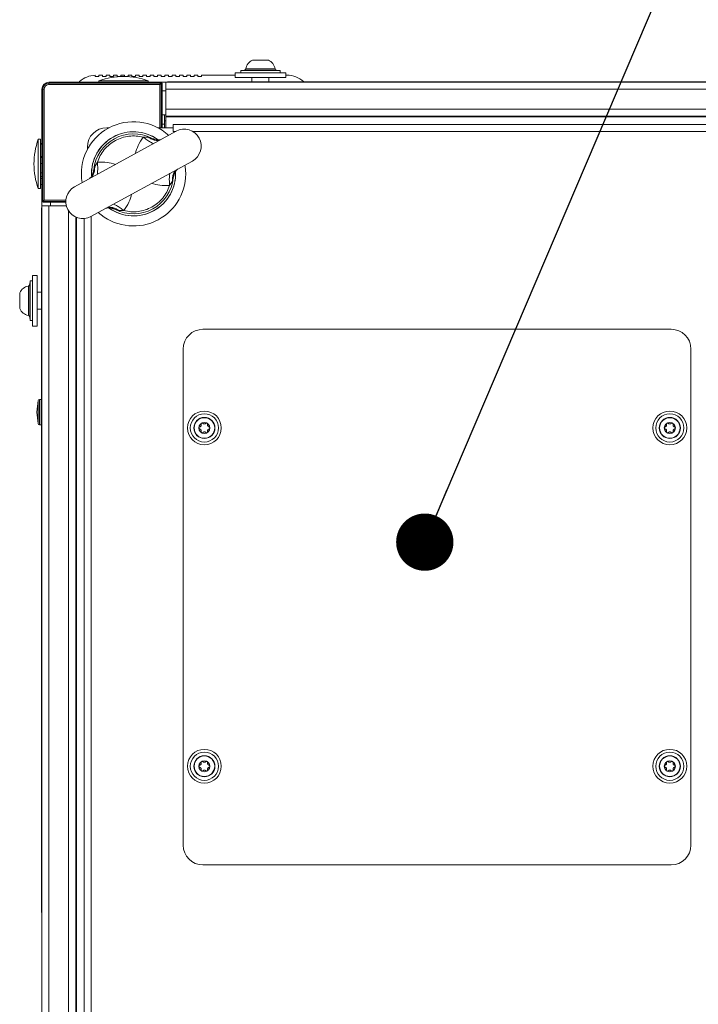
# Model space of a CAD drawing. Units: millimetres. Extents: x 11 to 421, y 5 to 275.
# Drawn here: x 120 to 132, y 227 to 245 of the extents above; entities that cross this region are included whole.
import ezdxf

# ---------------------------------------------------------------- set-up
doc = ezdxf.new("R2010")
doc.units = ezdxf.units.MM
doc.layers.add('SLD-0', color=179, linetype='Continuous')
doc.styles.add('SLDTEXTSTYLE0', font='TXT', dxfattribs={"width": 0.75})
doc.dimstyles.new('SLDDIMSTYLE0', dxfattribs={"dimtxt": 3.175, "dimasz": 3.302, "dimexe": 0, "dimexo": 0.0625, "dimgap": 0.79375, "dimtad": 0, "dimtih": 1, "dimtoh": 1, "dimdec": 0, "dimlfac": 20, "dimrnd": 1e-09, "dimzin": 12, "dimdsep": 46, "dimtxsty": 'SLDTEXTSTYLE0', "dimsah": 1, "dimcen": 0.09, "dimadec": 0, "dimazin": 3, "dimtfac": 1, "dimtdec": 0, "dimtofl": 0, "dimtmove": 0, "dimatfit": 3, "dimfxl": 0, "dimfrac": 2, "dimtolj": 1, "dimtzin": 12, "dimarcsym": 0})
doc.dimstyles.new('SLDDIMSTYLE3', dxfattribs={"dimtxt": 0.18, "dimasz": 1.016, "dimexe": 0, "dimexo": 0.0625, "dimgap": 0, "dimtad": 0, "dimtih": 1, "dimtoh": 1, "dimdec": 0, "dimrnd": 1e-09, "dimzin": 0, "dimdsep": 46, "dimtxsty": 'Standard', "dimblk1": 'DOT', "dimblk2": 'DOT', "dimsah": 1, "dimcen": 0.09, "dimadec": 0, "dimazin": 0, "dimtfac": 1.016, "dimtdec": 0, "dimtofl": 0, "dimtmove": 0, "dimatfit": 3, "dimldrblk": 'DOT', "dimfxl": 0, "dimfrac": 2, "dimtolj": 1, "dimtzin": 0, "dimarcsym": 0})

# ---------------------------------------------------------------- blocks, each defined once
blk = doc.blocks.new('_D_3')
at = {"layer": 'SLD-0'}
for p, q in [((164.247, 243.701), (189.437, 243.701)), ((186.262, 243.701), (186.262, 228.318)), ((186.262, 211.126), (186.262, 223.277)), ((129.865, 211.126), (189.437, 211.126))]:
    blk.add_line(p, q, dxfattribs=at)
for points in [[(186.262, 243.701), (185.754, 240.399), (186.77, 240.399)], [(186.262, 211.126), (186.77, 214.428), (185.754, 214.428)]]:
    blk.add_solid(points, dxfattribs=at)
at = {"layer": 'SLD-0', "insert": (182.743, 227.37), "char_height": 3.175, "attachment_point": 1, "style": 'SLDTEXTSTYLE0'}
blk.add_mtext('652', dxfattribs=at)
blk = doc.blocks.new('_DOT')
at = {"color": 0, "linetype": 'ByBlock', "lineweight": -2}
blk.add_line((-0.5, 0), (-1, 0), dxfattribs=at)
at = {"color": 0, "linetype": 'ByBlock', "const_width": 0.5}
blk.add_lwpolyline([(-0.25, 0, 1), (0.25, 0, 1)], format="xyb", close=True, dxfattribs=at)

msp = doc.modelspace()

# ---------------------------------------------------------------- linework, layer by layer
at = {"color": 7, "linetype": 'Continuous', "lineweight": 15}
for p, q in [((124.18685, 244.21854), (123.90651, 244.21854)), ((123.59668, 243.99112), (123.59668, 243.91112)), ((123.59668, 243.99112), (124.49668, 243.99112)), ((123.76052, 244.04066), (123.69668, 244.03395)), ((123.69668, 244.03395), (123.69668, 243.99112)), ((124.39668, 244.03395), (123.69668, 244.03395)), ((124.39668, 244.03395), (124.33284, 244.04066)), ((124.39668, 243.99112), (124.39668, 244.03395)), ((124.49668, 243.91112), (124.49668, 243.99112)), ((120.29668, 243.82612), (122.27668, 243.82612)), ((120.29668, 243.78514), (120.29668, 243.81112)), ((120.29668, 243.81112), (122.28668, 243.81112)), ((122.2607, 243.78514), (120.29668, 243.78514)), ((120.84168, 243.83985), (120.84168, 243.82612)), ((121.11668, 243.92612), (121.11668, 243.95062)), ((121.11668, 243.92612), (121.18168, 243.92612)), ((121.18168, 243.95112), (121.18168, 243.92612)), ((121.18168, 243.95112), (121.24668, 243.95112)), ((121.18418, 243.85029), (121.18418, 243.82612)), ((122.05918, 243.85029), (121.18418, 243.85029)), ((121.24668, 243.92612), (121.24668, 243.95112)), ((121.24668, 243.92612), (121.31168, 243.92612)), ((121.31168, 243.95112), (121.31168, 243.92612)), ((121.31168, 243.95112), (121.37668, 243.95112)), ((121.37668, 243.92612), (121.37668, 243.95112)), ((121.37668, 243.92612), (121.44168, 243.92612)), ((121.44168, 243.95112), (121.44168, 243.92612)), ((121.44168, 243.95112), (121.50668, 243.95112)), ((121.50668, 243.92612), (121.50668, 243.95112)), ((121.50668, 243.92612), (121.57168, 243.92612)), ((121.57168, 243.95112), (121.57168, 243.92612)), ((121.57168, 243.95112), (121.63668, 243.95112)), ((121.63668, 243.92612), (121.63668, 243.95112)), ((121.63668, 243.92612), (121.70168, 243.92612)), ((121.70168, 243.95112), (121.70168, 243.92612)), ((121.70168, 243.95112), (121.76668, 243.95112)), ((121.76668, 243.92612), (121.76668, 243.95112)), ((121.76668, 243.92612), (121.83168, 243.92612)), ((121.83168, 243.95112), (121.83168, 243.92612)), ((121.83168, 243.95112), (121.89668, 243.95112)), ((121.89668, 243.92612), (121.89668, 243.95112)), ((121.89668, 243.92612), (121.96168, 243.92612)), ((121.96168, 243.95112), (121.96168, 243.92612)), ((121.96168, 243.95112), (122.02668, 243.95112)), ((122.02668, 243.92612), (122.02668, 243.95112)), ((122.02668, 243.92612), (122.09168, 243.92612)), ((122.05918, 243.82612), (122.05918, 243.85029)), ((122.09168, 243.95112), (122.09168, 243.92612)), ((122.09168, 243.95112), (122.15668, 243.95112)), ((122.15668, 243.92612), (122.15668, 243.95112)), ((122.15668, 243.92612), (122.22168, 243.92612)), ((122.22168, 243.95112), (122.22168, 243.92612)), ((122.22168, 243.95112), (122.28668, 243.95112)), ((122.28668, 243.81112), (122.2607, 243.78514)), ((122.2607, 243.01962), (122.2607, 243.78514)), ((122.27668, 243.82612), (122.36668, 243.82612)), ((122.28668, 243.92612), (122.28668, 243.95112)), ((122.28668, 243.92612), (122.35168, 243.92612)), ((122.28668, 243.81112), (122.28668, 243.01962)), ((122.30168, 243.80112), (122.30168, 243.01962)), ((122.35168, 243.95112), (122.35168, 243.92612)), ((122.35168, 243.95112), (122.41668, 243.95112)), ((122.36668, 243.82612), (122.36668, 243.70112)), ((162.97668, 243.82612), (122.36668, 243.82612)), ((122.39658, 243.82612), (122.39658, 243.8312)), ((122.39658, 243.8312), (122.64658, 243.8312)), ((122.41668, 243.92612), (122.41668, 243.95112)), ((122.41668, 243.92612), (122.48168, 243.92612)), ((122.48168, 243.95112), (122.48168, 243.92612)), ((122.48168, 243.95112), (122.54668, 243.95112)), ((122.54668, 243.92612), (122.54668, 243.95112)), ((122.54668, 243.92612), (122.61168, 243.92612)), ((122.61168, 243.95112), (122.61168, 243.92612)), ((122.61168, 243.95112), (122.67668, 243.95112)), ((122.64658, 243.8312), (122.64658, 243.82612)), ((122.64658, 243.8312), (123.89668, 243.8312)), ((122.67668, 243.92612), (122.67668, 243.95112)), ((122.67668, 243.92612), (122.74168, 243.92612)), ((122.74168, 243.95112), (122.74168, 243.92612)), ((122.74168, 243.95112), (122.80668, 243.95112)), ((122.80668, 243.92612), (122.80668, 243.95112)), ((122.80668, 243.92612), (122.87168, 243.92612)), ((122.87168, 243.95112), (122.87168, 243.92612)), ((122.87168, 243.95112), (122.93668, 243.95112)), ((122.93668, 243.92612), (122.93668, 243.95112)), ((122.93668, 243.92612), (123.00168, 243.92612)), ((123.00168, 243.95112), (123.00168, 243.92612)), ((123.59668, 243.95112), (123.00168, 243.95112)), ((123.54668, 243.83112), (123.54668, 243.82612)), ((124.54668, 243.83112), (123.54668, 243.83112)), ((123.59668, 243.91112), (124.49668, 243.91112)), ((123.89668, 243.91112), (123.89668, 243.83112)), ((124.19668, 243.83112), (124.19668, 243.91112)), ((124.19668, 243.8312), (134.64658, 243.8312)), ((124.51543, 243.95112), (124.49668, 243.95112)), ((124.54668, 243.82612), (124.54668, 243.83112)), ((124.81168, 243.8312), (124.81168, 243.83985)), ((120.17168, 241.72112), (120.17168, 243.70112)), ((120.18668, 243.70112), (120.21266, 243.70112)), ((120.18668, 241.71112), (120.18668, 243.70112)), ((120.21266, 243.70112), (120.21266, 241.7371)), ((122.36668, 243.70112), (122.36668, 243.35112)), ((162.97668, 243.70112), (122.36668, 243.70112)), ((162.97668, 243.35112), (122.36668, 243.35112)), ((122.36668, 243.35112), (122.36668, 243.22612)), ((122.30168, 243.24516), (122.36668, 243.24516)), ((122.30168, 243.08362), (122.34418, 243.08362)), ((122.34418, 243.08362), (122.34418, 243.24516)), ((122.34418, 243.01962), (122.34418, 243.08362)), ((122.34668, 243.24516), (122.34668, 243.14112)), ((122.34668, 243.14112), (122.34668, 243.01962)), ((122.36668, 243.14112), (122.34668, 243.14112)), ((135.86894, 243.22612), (122.36668, 243.22612)), ((122.36668, 243.21147), (122.36668, 243.22612)), ((122.36668, 243.21147), (122.36668, 243.01962)), ((122.5526, 242.95558), (120.75326, 241.9733)), ((121.32168, 243.01962), (121.36577, 243.01962)), ((122.22759, 243.01962), (122.49668, 243.01962)), ((122.34418, 243.04303), (122.34668, 243.04303)), ((122.34418, 243.02616), (122.34668, 243.02616)), ((135.77562, 243.07612), (122.49668, 243.07612)), ((122.49668, 243.01962), (122.49668, 243.07612)), ((122.49668, 243.01962), (122.49668, 242.95112)), ((120.14668, 242.81362), (120.10751, 242.81362)), ((120.10751, 242.81362), (120.10751, 241.93862)), ((120.14668, 242.81362), (120.14668, 241.93862)), ((121.96855, 242.85122), (122.06022, 242.85035)), ((122.06022, 242.85035), (122.11837, 242.83328)), ((122.28258, 242.81108), (122.27047, 242.80693)), ((122.28765, 242.81104), (122.28286, 242.8092)), ((120.97818, 242.63203), (120.97818, 242.67612)), ((120.17168, 242.38614), (120.14668, 242.38527)), ((121.04076, 241.44666), (122.8401, 242.42894)), ((121.10806, 242.33055), (121.1569, 242.40814)), ((121.09096, 242.27241), (121.10806, 242.33055)), ((122.56262, 242.27213), (122.57253, 242.27996)), ((122.5711, 242.28121), (122.57524, 242.28425)), ((121.02211, 242.12093), (121.01807, 242.11796)), ((121.03074, 242.13011), (121.0207, 242.12217)), ((122.4853, 242.07169), (122.43646, 241.9941)), ((122.50239, 242.12983), (122.4853, 242.07169)), ((120.10751, 241.93862), (120.14668, 241.93862)), ((120.14668, 242.01362), (120.17168, 242.01362)), ((120.17168, 241.63112), (120.17168, 241.72112)), ((120.18668, 241.71112), (120.21266, 241.7371)), ((120.59701, 241.71112), (120.18668, 241.71112)), ((120.59733, 241.69612), (120.19668, 241.69612)), ((120.21266, 241.7371), (120.59824, 241.7371)), ((120.1666, 241.60122), (120.17168, 241.60122)), ((120.1666, 241.35122), (120.1666, 241.60122)), ((120.17168, 241.63112), (120.17168, 216.02112)), ((120.17168, 241.63112), (120.29668, 241.63112)), ((120.29668, 241.63112), (120.29668, 216.02112)), ((120.29668, 241.63112), (120.60756, 241.63112)), ((121.30565, 241.59117), (121.31033, 241.59296)), ((121.31061, 241.5911), (121.32289, 241.59531)), ((121.53314, 241.55189), (121.47499, 241.56895)), ((121.62481, 241.55101), (121.53314, 241.55189)), ((120.17168, 241.35122), (120.1666, 241.35122)), ((120.1666, 240.10112), (120.1666, 241.35122)), ((120.77168, 241.43741), (120.77168, 216.02112)), ((120.92168, 241.41099), (120.92168, 216.15112)), ((119.96385, 240.30112), (119.95714, 240.23728)), ((120.00668, 240.30112), (119.96385, 240.30112)), ((119.96385, 240.30112), (119.96385, 239.60183)), ((120.08668, 240.40112), (120.00668, 240.40112)), ((120.00668, 239.50112), (120.00668, 240.40112)), ((120.08668, 239.50112), (120.08668, 240.40112)), ((120.17168, 240.45112), (120.16668, 240.45112)), ((120.16668, 240.45112), (120.16668, 239.45112)), ((119.77925, 240.09129), (119.77925, 239.81124)), ((120.16668, 240.10112), (120.08668, 240.10112)), ((119.77925, 239.81124), (119.77925, 239.81095)), ((120.08668, 239.80112), (120.16668, 239.80112)), ((120.1666, 229.35122), (120.1666, 239.80112)), ((119.95714, 239.66496), (119.96385, 239.60112)), ((119.96385, 239.60183), (119.96385, 239.60112)), ((119.96385, 239.60112), (120.00668, 239.60112)), ((120.00668, 239.50112), (120.08668, 239.50112)), ((120.16668, 239.45112), (120.17168, 239.45112)), ((123.02818, 239.44462), (131.32818, 239.44462)), ((122.67818, 230.29462), (122.67818, 239.09462)), ((131.67818, 239.09462), (131.67818, 230.29462)), ((120.15918, 238.20122), (120.13168, 238.20122)), ((120.10683, 238.179), (120.08418, 237.97622)), ((120.08418, 237.97622), (120.10683, 237.77345)), ((120.13168, 237.75122), (120.15918, 237.75122)), ((131.32818, 229.94462), (123.02818, 229.94462)), ((120.1666, 229.35122), (120.17168, 229.35122)), ((120.1666, 229.10122), (120.1666, 229.35122)), ((120.17168, 229.10122), (120.1666, 229.10122))]:
    msp.add_line(p, q, dxfattribs=at)
at = {"color": 8, "linetype": 'Continuous', "lineweight": 15}
for p, q in [((124.33284, 244.04066), (123.76052, 244.04066)), ((123.78691, 244.06522), (124.30644, 244.06522)), ((122.30168, 243.673), (122.36668, 243.673)), ((135.85124, 243.21147), (122.36668, 243.21147)), ((122.49668, 242.95112), (122.54443, 242.95112)), ((122.84798, 242.95112), (135.59743, 242.95112)), ((122.11837, 242.83328), (122.17298, 242.81429)), ((121.07735, 242.21595), (121.09096, 242.27241)), ((122.51601, 242.18623), (122.50239, 242.12983)), ((120.3248, 241.63112), (120.3248, 241.69612)), ((120.64668, 241.54465), (120.64668, 216.02112)), ((121.47499, 241.56895), (121.42043, 241.58792)), ((120.78632, 241.43114), (120.78632, 216.02112)), ((121.04668, 216.15112), (121.04668, 241.44989)), ((119.93258, 239.69135), (119.93258, 240.21088)), ((119.95714, 240.23728), (119.95714, 239.66553)), ((119.95714, 239.66553), (119.95714, 239.66496)), ((120.13168, 238.20122), (120.13168, 237.75122)), ((120.15918, 238.20122), (120.15918, 237.75122)), ((120.10683, 238.179), (120.10683, 237.77345))]:
    msp.add_line(p, q, dxfattribs=at)
at = {"color": 7, "linetype": 'Continuous', "lineweight": 15, "flags": 128}
msp.add_lwpolyline([(122.72168, 242.20112), (122.71268, 242.32985), (122.70844, 242.35707)], dxfattribs=at)
at = {"color": 7, "linetype": 'Continuous', "lineweight": 15}
for centre, radius in [((123.05318, 237.69462), 0.3), ((123.05318, 237.69462), 0.25), ((123.05318, 237.69462), 0.18664), ((123.05318, 237.69462), 0.18218), ((131.30318, 237.69462), 0.3), ((131.30318, 237.69462), 0.25), ((131.30318, 237.69462), 0.18664), ((131.30318, 237.69462), 0.18218), ((123.05318, 237.69462), 0.0977), ((131.30318, 237.69462), 0.0977), ((123.05318, 231.69462), 0.3), ((123.05318, 231.69462), 0.25), ((131.30318, 231.69462), 0.3), ((131.30318, 231.69462), 0.25), ((123.05318, 231.69462), 0.18664), ((123.05318, 231.69462), 0.18218), ((123.05318, 231.69462), 0.0977), ((131.30318, 231.69462), 0.18664), ((131.30318, 231.69462), 0.18218), ((131.30318, 231.69462), 0.0977)]:
    msp.add_circle(centre, radius, dxfattribs=at)
for centre, radius, start, end in [((123.99192, 244.02861), 0.20825, 114.2128, 169.875712), ((124.10144, 244.02861), 0.20825, 10.124288, 65.7872), ((123.75738, 244.07049), 0.03, 276, 349.875712), ((124.33598, 244.07049), 0.03, 190.124288, 264), ((120.29668, 243.70112), 0.125, 90, 180), ((120.29668, 243.70112), 0.11, 90, 180), ((120.29668, 243.70112), 0.08402, 90, 180), ((121.13793, 243.50112), 0.45, 92.706321, 131.172462), ((121.62168, 242.62612), 1.3, 70.333882, 109.666118), ((122.27668, 243.80112), 0.025, 0, 90), ((124.51543, 243.50112), 0.45, 48.827538, 90), ((121.79668, 242.20112), 0.925, 47.555312, 189.706023), ((121.32168, 242.67612), 0.3435, 90, 180), ((121.79668, 242.20112), 0.74543, 55.115932, 182.427336), ((121.79668, 242.20112), 0.70931, 63.029819, 174.231515), ((122.69635, 242.69226), 0.3, 298.630667, 118.630667), ((121.33168, 242.37612), 1.3, 160.333882, 199.666118), ((121.79668, 242.20112), 0.74543, 234.822632, 3.192865), ((121.79668, 242.20112), 0.925, 227.555312, 0), ((121.79668, 242.20112), 0.70931, 243.029819, 354.231515), ((120.89701, 241.70998), 0.3, 118.630667, 298.630667), ((120.19668, 241.72112), 0.025, 180, 270), ((119.96918, 240.00588), 0.20825, 100.124288, 155.7872), ((119.9273, 240.24042), 0.03, 280.124288, 354), ((119.96918, 239.89636), 0.20825, 204.2128, 259.875712), ((119.9273, 239.66182), 0.03, 6, 79.875712), ((123.02818, 239.09462), 0.35, 90, 180), ((131.32818, 239.09462), 0.35, 0, 90), ((120.13168, 238.17622), 0.025, 90, 173.625219), ((120.15918, 238.18872), 0.0125, 53.587103, 90), ((120.13168, 237.77622), 0.025, 186.374781, 270), ((120.15918, 237.76372), 0.0125, 270, 306.412897), ((123.02818, 230.29462), 0.35, 180, 270), ((131.32818, 230.29462), 0.35, 270, 0)]:
    msp.add_arc(centre, radius, start, end, dxfattribs=at)
at = {"color": 8, "linetype": 'Continuous', "lineweight": 15}
for start, end in [(55.051618, 182.855982), (298.630667, 2.164445), (234.559228, 298.630667)]:
    msp.add_arc((121.79668, 242.20112), 0.74524, start, end, dxfattribs=at)
at = {"color": 7, "linetype": 'Continuous', "lineweight": 15}
for major_axis, ratio, start_param, end_param in [((10.38064, 0.02814), 0.03481543, 1.56829363, 1.57070196), ((10.38064, 0.09731), 0.03363897, 1.56807265, 1.57048098), ((10.38064, -0.33746), 0.01275447, 1.56880262, 1.57121095), ((8.94883, -0.29091), 0.01275447, 1.56841729, 1.57121095), ((10.38064, -0.32711), 0.01504847, 4.71286319, 4.71527152), ((8.94883, 0.21896), 0.02491535, 4.71177935, 4.71457302), ((10.38064, 0.25399), 0.02491535, 4.71177935, 4.71418768)]:
    msp.add_ellipse((120.14668, 242.37612), major_axis=major_axis, ratio=ratio, start_param=start_param, end_param=end_param, dxfattribs=at)
for points, knots in [([(121.1569, 242.40814), (121.17219, 242.44786), (121.20276, 242.52731), (121.27623, 242.63243), (121.36589, 242.72415), (121.43828, 242.76894), (121.47447, 242.79134)], [0, 0, 0, 0, 0.25000009, 0.50000013, 0.75000009, 1, 1, 1, 1]), ([(121.47447, 242.79134), (121.51289, 242.80967), (121.58971, 242.84634), (121.71534, 242.87215), (121.8435, 242.8771), (121.92687, 242.85985), (121.96855, 242.85122)], [0, 0, 0, 0, 0.24999991, 0.49999987, 0.74999991, 1, 1, 1, 1]), ([(122.27167, 242.80474), (122.26917, 242.80475), (122.26383, 242.80477), (122.23443, 242.8005), (122.19946, 242.80621), (122.17489, 242.81023)], [0, 0, 0, 0, 0.208103444, 0.443470745, 1, 1, 1, 1]), ([(121.07963, 242.21191), (121.06968, 242.18911), (121.05552, 242.1567), (121.03606, 242.13443), (121.03325, 242.13), (121.03193, 242.12792)], [0, 0, 0, 0, 0.55729196, 0.79244602, 1, 1, 1, 1]), ([(122.51373, 242.19033), (122.52368, 242.21312), (122.53783, 242.24554), (122.5573, 242.26781), (122.56011, 242.27224), (122.56143, 242.27432)], [0, 0, 0, 0, 0.55729394, 0.79245309, 1, 1, 1, 1]), ([(122.43646, 241.9941), (122.42117, 241.95438), (122.3906, 241.87493), (122.31713, 241.76981), (122.22747, 241.67809), (122.15508, 241.6333), (122.11889, 241.6109)], [0, 0, 0, 0, 0.25000007, 0.50000009, 0.75000007, 1, 1, 1, 1]), ([(121.32168, 241.5975), (121.32419, 241.59749), (121.32952, 241.59746), (121.35893, 241.60174), (121.3939, 241.59602), (121.41847, 241.592)], [0, 0, 0, 0, 0.208096237, 0.443468623, 1, 1, 1, 1]), ([(122.11889, 241.6109), (122.08047, 241.59257), (122.00365, 241.5559), (121.87801, 241.53009), (121.74985, 241.52514), (121.66649, 241.54239), (121.62481, 241.55101)], [0, 0, 0, 0, 0.24999993, 0.49999991, 0.74999993, 1, 1, 1, 1]), ([(122.97068, 237.71359), (122.96893, 237.71303), (122.96496, 237.71174), (122.95982, 237.70732), (122.95639, 237.70116), (122.95534, 237.69462), (122.95634, 237.68849), (122.95909, 237.68307), (122.96337, 237.67871), (122.96753, 237.67649), (122.97008, 237.6758), (122.97068, 237.67565)], [0, 0, 0, 0, 0.11223815, 0.25524226, 0.38502741, 0.50175642, 0.61177416, 0.72161716, 0.83684664, 0.96197063, 1, 1, 1, 1]), ([(122.97068, 237.71359), (122.97357, 237.71451), (122.97944, 237.71638), (122.98742, 237.72245), (122.9934, 237.73062), (122.99654, 237.73964), (122.99733, 237.74841), (122.99611, 237.75383), (122.9955, 237.75658)], [0, 0, 0, 0, 0.173255663, 0.350777393, 0.529445535, 0.682537565, 0.839282832, 1, 1, 1, 1]), ([(122.9955, 237.63266), (122.99615, 237.63567), (122.99747, 237.64172), (122.99616, 237.65171), (122.99205, 237.66094), (122.9858, 237.66814), (122.97862, 237.67317), (122.97334, 237.67482), (122.97068, 237.67565)], [0, 0, 0, 0, 0.17583764, 0.35288469, 0.53106424, 0.68399845, 0.84093994, 1, 1, 1, 1]), ([(123.02836, 237.77555), (123.02718, 237.77663), (123.02427, 237.77931), (123.01817, 237.7817), (123.01107, 237.78182), (123.00478, 237.77964), (122.99983, 237.77583), (122.99637, 237.77084), (122.99457, 237.765), (122.99459, 237.7601), (122.99529, 237.75736), (122.9955, 237.75658)], [0, 0, 0, 0, 0.09786742, 0.24254494, 0.37379896, 0.49147977, 0.60182103, 0.71142756, 0.82595554, 0.95001425, 1, 1, 1, 1]), ([(123.02836, 237.77555), (123.03109, 237.77313), (123.03607, 237.76871), (123.046, 237.76513), (123.05585, 237.76449), (123.065, 237.76658), (123.07245, 237.77034), (123.07624, 237.7739), (123.078, 237.77555)], [0, 0, 0, 0, 0.20673762, 0.37833727, 0.55089791, 0.70227574, 0.86188212, 1, 1, 1, 1]), ([(123.11086, 237.75658), (123.11124, 237.75836), (123.11211, 237.76243), (123.11087, 237.76908), (123.10726, 237.77514), (123.10214, 237.77932), (123.09632, 237.78154), (123.09027, 237.78188), (123.08434, 237.78037), (123.08032, 237.77787), (123.07844, 237.776), (123.078, 237.77555)], [0, 0, 0, 0, 0.11122954, 0.25435243, 0.38423998, 0.50103408, 0.61107268, 0.72089733, 0.83607594, 0.96112376, 1, 1, 1, 1]), ([(123.13568, 237.67565), (123.13272, 237.6747), (123.12681, 237.67281), (123.11882, 237.66666), (123.11289, 237.65849), (123.10979, 237.64948), (123.10903, 237.64075), (123.11025, 237.63536), (123.11086, 237.63266)], [0, 0, 0, 0, 0.17682433, 0.35369074, 0.53168432, 0.68455931, 0.84157681, 1, 1, 1, 1]), ([(123.11086, 237.75658), (123.11021, 237.75363), (123.1089, 237.74764), (123.11014, 237.7377), (123.11422, 237.72843), (123.12046, 237.72119), (123.12766, 237.7161), (123.13298, 237.71444), (123.13568, 237.71359)], [0, 0, 0, 0, 0.17208162, 0.34982014, 0.52871137, 0.68187651, 0.83853384, 1, 1, 1, 1]), ([(123.13568, 237.67565), (123.13743, 237.67621), (123.1414, 237.6775), (123.14654, 237.68192), (123.14997, 237.68808), (123.15101, 237.69461), (123.15001, 237.70075), (123.14727, 237.70616), (123.14299, 237.71053), (123.13883, 237.71275), (123.13627, 237.71343), (123.13568, 237.71359)], [0, 0, 0, 0, 0.11223815, 0.25524226, 0.38502741, 0.50175642, 0.61177416, 0.72161716, 0.83684664, 0.96197062, 1, 1, 1, 1]), ([(131.22068, 237.71359), (131.21893, 237.71303), (131.21496, 237.71174), (131.20982, 237.70732), (131.20639, 237.70116), (131.20534, 237.69462), (131.20634, 237.68849), (131.20909, 237.68307), (131.21337, 237.67871), (131.21753, 237.67649), (131.22008, 237.6758), (131.22068, 237.67565)], [0, 0, 0, 0, 0.11223815, 0.25524226, 0.38502741, 0.50175642, 0.61177416, 0.72161716, 0.83684664, 0.96197063, 1, 1, 1, 1]), ([(131.22068, 237.71359), (131.22357, 237.71451), (131.22944, 237.71638), (131.23742, 237.72245), (131.2434, 237.73062), (131.24654, 237.73964), (131.24733, 237.74841), (131.24611, 237.75383), (131.2455, 237.75658)], [0, 0, 0, 0, 0.173255663, 0.350777393, 0.529445535, 0.682537565, 0.839282832, 1, 1, 1, 1]), ([(131.2455, 237.63266), (131.24615, 237.63567), (131.24747, 237.64172), (131.24616, 237.65171), (131.24205, 237.66094), (131.2358, 237.66814), (131.22862, 237.67317), (131.22334, 237.67482), (131.22068, 237.67565)], [0, 0, 0, 0, 0.17583764, 0.35288469, 0.53106424, 0.68399845, 0.84093994, 1, 1, 1, 1]), ([(131.27836, 237.77555), (131.27718, 237.77663), (131.27427, 237.77931), (131.26817, 237.7817), (131.26107, 237.78182), (131.25478, 237.77964), (131.24983, 237.77583), (131.24637, 237.77084), (131.24457, 237.765), (131.24459, 237.7601), (131.24529, 237.75736), (131.2455, 237.75658)], [0, 0, 0, 0, 0.09786742, 0.24254494, 0.37379896, 0.49147977, 0.60182103, 0.71142756, 0.82595554, 0.95001425, 1, 1, 1, 1]), ([(131.27836, 237.77555), (131.28109, 237.77313), (131.28607, 237.76871), (131.296, 237.76513), (131.30585, 237.76449), (131.315, 237.76658), (131.32245, 237.77034), (131.32624, 237.7739), (131.328, 237.77555)], [0, 0, 0, 0, 0.20673762, 0.37833727, 0.55089791, 0.70227574, 0.86188212, 1, 1, 1, 1]), ([(131.36086, 237.75658), (131.36124, 237.75836), (131.36211, 237.76243), (131.36087, 237.76908), (131.35726, 237.77514), (131.35214, 237.77932), (131.34632, 237.78154), (131.34027, 237.78188), (131.33434, 237.78037), (131.33032, 237.77787), (131.32844, 237.776), (131.328, 237.77555)], [0, 0, 0, 0, 0.11122954, 0.25435243, 0.38423998, 0.50103408, 0.61107268, 0.72089733, 0.83607594, 0.96112376, 1, 1, 1, 1]), ([(131.38568, 237.67565), (131.38272, 237.6747), (131.37681, 237.67281), (131.36882, 237.66666), (131.36289, 237.65849), (131.35979, 237.64948), (131.35903, 237.64075), (131.36025, 237.63536), (131.36086, 237.63266)], [0, 0, 0, 0, 0.17682433, 0.35369074, 0.53168432, 0.68455931, 0.84157681, 1, 1, 1, 1]), ([(131.36086, 237.75658), (131.36021, 237.75363), (131.3589, 237.74764), (131.36014, 237.7377), (131.36422, 237.72843), (131.37046, 237.72119), (131.37766, 237.7161), (131.38298, 237.71444), (131.38568, 237.71359)], [0, 0, 0, 0, 0.17208162, 0.34982014, 0.52871137, 0.68187651, 0.83853384, 1, 1, 1, 1]), ([(131.38568, 237.67565), (131.38743, 237.67621), (131.3914, 237.6775), (131.39654, 237.68192), (131.39997, 237.68808), (131.40101, 237.69461), (131.40001, 237.70075), (131.39727, 237.70616), (131.39299, 237.71053), (131.38883, 237.71275), (131.38627, 237.71343), (131.38568, 237.71359)], [0, 0, 0, 0, 0.11223815, 0.25524226, 0.38502741, 0.50175642, 0.61177416, 0.72161716, 0.83684664, 0.96197062, 1, 1, 1, 1]), ([(122.9955, 237.63266), (122.99512, 237.63088), (122.99425, 237.62681), (122.99548, 237.62016), (122.9991, 237.6141), (123.00422, 237.60991), (123.01003, 237.6077), (123.01609, 237.60736), (123.02202, 237.60887), (123.02604, 237.61136), (123.02792, 237.61324), (123.02836, 237.61369)], [0, 0, 0, 0, 0.11122954, 0.25435243, 0.38423998, 0.50103408, 0.61107267, 0.72089732, 0.83607594, 0.96112375, 1, 1, 1, 1]), ([(123.078, 237.61369), (123.07527, 237.6161), (123.07029, 237.62053), (123.06036, 237.62411), (123.05051, 237.62474), (123.04135, 237.62266), (123.03391, 237.61889), (123.03012, 237.61534), (123.02836, 237.61369)], [0, 0, 0, 0, 0.206737621, 0.378337266, 0.550897912, 0.702275743, 0.861882118, 1, 1, 1, 1]), ([(123.078, 237.61369), (123.07917, 237.6126), (123.08209, 237.60993), (123.08819, 237.60754), (123.09529, 237.60742), (123.10158, 237.6096), (123.10653, 237.61341), (123.10999, 237.6184), (123.11179, 237.62424), (123.11177, 237.62914), (123.11106, 237.63187), (123.11086, 237.63266)], [0, 0, 0, 0, 0.09786742, 0.24254494, 0.37379896, 0.49147977, 0.60182103, 0.71142756, 0.82595554, 0.95001425, 1, 1, 1, 1]), ([(131.2455, 237.63266), (131.24512, 237.63088), (131.24425, 237.62681), (131.24548, 237.62016), (131.2491, 237.6141), (131.25422, 237.60991), (131.26003, 237.6077), (131.26609, 237.60736), (131.27202, 237.60887), (131.27604, 237.61136), (131.27792, 237.61324), (131.27836, 237.61369)], [0, 0, 0, 0, 0.11122954, 0.25435243, 0.38423998, 0.50103408, 0.61107267, 0.72089732, 0.83607594, 0.96112375, 1, 1, 1, 1]), ([(131.328, 237.61369), (131.32527, 237.6161), (131.32029, 237.62053), (131.31036, 237.62411), (131.30051, 237.62474), (131.29135, 237.62266), (131.28391, 237.61889), (131.28012, 237.61534), (131.27836, 237.61369)], [0, 0, 0, 0, 0.206737621, 0.378337266, 0.550897912, 0.702275743, 0.861882118, 1, 1, 1, 1]), ([(131.328, 237.61369), (131.32917, 237.6126), (131.33209, 237.60993), (131.33819, 237.60754), (131.34529, 237.60742), (131.35158, 237.6096), (131.35653, 237.61341), (131.35999, 237.6184), (131.36179, 237.62424), (131.36177, 237.62914), (131.36106, 237.63187), (131.36086, 237.63266)], [0, 0, 0, 0, 0.09786742, 0.24254494, 0.37379896, 0.49147977, 0.60182103, 0.71142756, 0.82595554, 0.95001425, 1, 1, 1, 1]), ([(122.97068, 231.71359), (122.97357, 231.71451), (122.97944, 231.71638), (122.98742, 231.72245), (122.9934, 231.73062), (122.99654, 231.73964), (122.99733, 231.74841), (122.99611, 231.75383), (122.9955, 231.75658)], [0, 0, 0, 0, 0.173255663, 0.350777393, 0.529445535, 0.682537565, 0.839282832, 1, 1, 1, 1]), ([(123.02836, 231.77555), (123.02718, 231.77663), (123.02427, 231.77931), (123.01817, 231.7817), (123.01107, 231.78182), (123.00478, 231.77964), (122.99983, 231.77583), (122.99637, 231.77084), (122.99457, 231.765), (122.99459, 231.7601), (122.99529, 231.75736), (122.9955, 231.75658)], [0, 0, 0, 0, 0.09786742, 0.24254494, 0.37379896, 0.49147977, 0.60182103, 0.71142756, 0.82595554, 0.95001425, 1, 1, 1, 1]), ([(123.02836, 231.77555), (123.03109, 231.77313), (123.03607, 231.76871), (123.046, 231.76513), (123.05585, 231.76449), (123.065, 231.76658), (123.07245, 231.77034), (123.07624, 231.7739), (123.078, 231.77555)], [0, 0, 0, 0, 0.20673762, 0.37833727, 0.55089791, 0.70227574, 0.86188212, 1, 1, 1, 1]), ([(123.11086, 231.75658), (123.11124, 231.75836), (123.11211, 231.76243), (123.11087, 231.76908), (123.10726, 231.77514), (123.10214, 231.77932), (123.09632, 231.78154), (123.09027, 231.78188), (123.08434, 231.78037), (123.08032, 231.77787), (123.07844, 231.776), (123.078, 231.77555)], [0, 0, 0, 0, 0.11122954, 0.25435243, 0.38423998, 0.50103408, 0.61107268, 0.72089733, 0.83607594, 0.96112376, 1, 1, 1, 1]), ([(123.11086, 231.75658), (123.11021, 231.75363), (123.1089, 231.74764), (123.11014, 231.7377), (123.11422, 231.72843), (123.12046, 231.72119), (123.12766, 231.7161), (123.13298, 231.71444), (123.13568, 231.71359)], [0, 0, 0, 0, 0.17208162, 0.34982014, 0.52871137, 0.68187651, 0.83853384, 1, 1, 1, 1]), ([(131.22068, 231.71359), (131.22357, 231.71451), (131.22944, 231.71638), (131.23742, 231.72245), (131.2434, 231.73062), (131.24654, 231.73964), (131.24733, 231.74841), (131.24611, 231.75383), (131.2455, 231.75658)], [0, 0, 0, 0, 0.173255663, 0.350777393, 0.529445535, 0.682537565, 0.839282832, 1, 1, 1, 1]), ([(131.27836, 231.77555), (131.27718, 231.77663), (131.27427, 231.77931), (131.26817, 231.7817), (131.26107, 231.78182), (131.25478, 231.77964), (131.24983, 231.77583), (131.24637, 231.77084), (131.24457, 231.765), (131.24459, 231.7601), (131.24529, 231.75736), (131.2455, 231.75658)], [0, 0, 0, 0, 0.09786742, 0.24254494, 0.37379896, 0.49147977, 0.60182103, 0.71142756, 0.82595554, 0.95001425, 1, 1, 1, 1]), ([(131.27836, 231.77555), (131.28109, 231.77313), (131.28607, 231.76871), (131.296, 231.76513), (131.30585, 231.76449), (131.315, 231.76658), (131.32245, 231.77034), (131.32624, 231.7739), (131.328, 231.77555)], [0, 0, 0, 0, 0.20673762, 0.37833727, 0.55089791, 0.70227574, 0.86188212, 1, 1, 1, 1]), ([(131.36086, 231.75658), (131.36124, 231.75836), (131.36211, 231.76243), (131.36087, 231.76908), (131.35726, 231.77514), (131.35214, 231.77932), (131.34632, 231.78154), (131.34027, 231.78188), (131.33434, 231.78037), (131.33032, 231.77787), (131.32844, 231.776), (131.328, 231.77555)], [0, 0, 0, 0, 0.11122954, 0.25435243, 0.38423998, 0.50103408, 0.61107268, 0.72089733, 0.83607594, 0.96112376, 1, 1, 1, 1]), ([(131.36086, 231.75658), (131.36021, 231.75363), (131.3589, 231.74764), (131.36014, 231.7377), (131.36422, 231.72843), (131.37046, 231.72119), (131.37766, 231.7161), (131.38298, 231.71444), (131.38568, 231.71359)], [0, 0, 0, 0, 0.17208162, 0.34982014, 0.52871137, 0.68187651, 0.83853384, 1, 1, 1, 1]), ([(122.97068, 231.71359), (122.96893, 231.71303), (122.96496, 231.71174), (122.95982, 231.70732), (122.95639, 231.70116), (122.95534, 231.69462), (122.95634, 231.68849), (122.95909, 231.68307), (122.96337, 231.67871), (122.96753, 231.67649), (122.97008, 231.6758), (122.97068, 231.67565)], [0, 0, 0, 0, 0.11223815, 0.25524226, 0.38502741, 0.50175642, 0.61177416, 0.72161716, 0.83684664, 0.96197063, 1, 1, 1, 1]), ([(122.9955, 231.63266), (122.99615, 231.63567), (122.99747, 231.64172), (122.99616, 231.65171), (122.99205, 231.66094), (122.9858, 231.66814), (122.97862, 231.67317), (122.97334, 231.67482), (122.97068, 231.67565)], [0, 0, 0, 0, 0.17583764, 0.35288469, 0.53106424, 0.68399845, 0.84093994, 1, 1, 1, 1]), ([(122.9955, 231.63266), (122.99512, 231.63088), (122.99425, 231.62681), (122.99548, 231.62016), (122.9991, 231.6141), (123.00422, 231.60991), (123.01003, 231.6077), (123.01609, 231.60736), (123.02202, 231.60887), (123.02604, 231.61136), (123.02792, 231.61324), (123.02836, 231.61369)], [0, 0, 0, 0, 0.11122954, 0.25435243, 0.38423998, 0.50103408, 0.61107267, 0.72089732, 0.83607594, 0.96112375, 1, 1, 1, 1]), ([(123.078, 231.61369), (123.07527, 231.6161), (123.07029, 231.62053), (123.06036, 231.62411), (123.05051, 231.62474), (123.04135, 231.62266), (123.03391, 231.61889), (123.03012, 231.61534), (123.02836, 231.61369)], [0, 0, 0, 0, 0.206737621, 0.378337266, 0.550897912, 0.702275743, 0.861882118, 1, 1, 1, 1]), ([(123.078, 231.61369), (123.07917, 231.6126), (123.08209, 231.60993), (123.08819, 231.60754), (123.09529, 231.60742), (123.10158, 231.6096), (123.10653, 231.61341), (123.10999, 231.6184), (123.11179, 231.62424), (123.11177, 231.62914), (123.11106, 231.63187), (123.11086, 231.63266)], [0, 0, 0, 0, 0.09786742, 0.24254494, 0.37379896, 0.49147977, 0.60182103, 0.71142756, 0.82595554, 0.95001425, 1, 1, 1, 1]), ([(123.13568, 231.67565), (123.13272, 231.6747), (123.12681, 231.67281), (123.11882, 231.66666), (123.11289, 231.65849), (123.10979, 231.64948), (123.10903, 231.64075), (123.11025, 231.63536), (123.11086, 231.63266)], [0, 0, 0, 0, 0.17682433, 0.35369074, 0.53168432, 0.68455931, 0.84157681, 1, 1, 1, 1]), ([(123.13568, 231.67565), (123.13743, 231.67621), (123.1414, 231.6775), (123.14654, 231.68192), (123.14997, 231.68808), (123.15101, 231.69461), (123.15001, 231.70075), (123.14727, 231.70616), (123.14299, 231.71053), (123.13883, 231.71275), (123.13627, 231.71343), (123.13568, 231.71359)], [0, 0, 0, 0, 0.11223815, 0.25524226, 0.38502741, 0.50175642, 0.61177416, 0.72161716, 0.83684664, 0.96197062, 1, 1, 1, 1]), ([(131.22068, 231.71359), (131.21893, 231.71303), (131.21496, 231.71174), (131.20982, 231.70732), (131.20639, 231.70116), (131.20534, 231.69462), (131.20634, 231.68849), (131.20909, 231.68307), (131.21337, 231.67871), (131.21753, 231.67649), (131.22008, 231.6758), (131.22068, 231.67565)], [0, 0, 0, 0, 0.11223815, 0.25524226, 0.38502741, 0.50175642, 0.61177416, 0.72161716, 0.83684664, 0.96197063, 1, 1, 1, 1]), ([(131.2455, 231.63266), (131.24615, 231.63567), (131.24747, 231.64172), (131.24616, 231.65171), (131.24205, 231.66094), (131.2358, 231.66814), (131.22862, 231.67317), (131.22334, 231.67482), (131.22068, 231.67565)], [0, 0, 0, 0, 0.17583764, 0.35288469, 0.53106424, 0.68399845, 0.84093994, 1, 1, 1, 1]), ([(131.2455, 231.63266), (131.24512, 231.63088), (131.24425, 231.62681), (131.24548, 231.62016), (131.2491, 231.6141), (131.25422, 231.60991), (131.26003, 231.6077), (131.26609, 231.60736), (131.27202, 231.60887), (131.27604, 231.61136), (131.27792, 231.61324), (131.27836, 231.61369)], [0, 0, 0, 0, 0.11122954, 0.25435243, 0.38423998, 0.50103408, 0.61107267, 0.72089732, 0.83607594, 0.96112375, 1, 1, 1, 1]), ([(131.328, 231.61369), (131.32527, 231.6161), (131.32029, 231.62053), (131.31036, 231.62411), (131.30051, 231.62474), (131.29135, 231.62266), (131.28391, 231.61889), (131.28012, 231.61534), (131.27836, 231.61369)], [0, 0, 0, 0, 0.206737621, 0.378337266, 0.550897912, 0.702275743, 0.861882118, 1, 1, 1, 1]), ([(131.328, 231.61369), (131.32917, 231.6126), (131.33209, 231.60993), (131.33819, 231.60754), (131.34529, 231.60742), (131.35158, 231.6096), (131.35653, 231.61341), (131.35999, 231.6184), (131.36179, 231.62424), (131.36177, 231.62914), (131.36106, 231.63187), (131.36086, 231.63266)], [0, 0, 0, 0, 0.09786742, 0.24254494, 0.37379896, 0.49147977, 0.60182103, 0.71142756, 0.82595554, 0.95001425, 1, 1, 1, 1]), ([(131.38568, 231.67565), (131.38272, 231.6747), (131.37681, 231.67281), (131.36882, 231.66666), (131.36289, 231.65849), (131.35979, 231.64948), (131.35903, 231.64075), (131.36025, 231.63536), (131.36086, 231.63266)], [0, 0, 0, 0, 0.17682433, 0.35369074, 0.53168432, 0.68455931, 0.84157681, 1, 1, 1, 1]), ([(131.38568, 231.67565), (131.38743, 231.67621), (131.3914, 231.6775), (131.39654, 231.68192), (131.39997, 231.68808), (131.40101, 231.69461), (131.40001, 231.70075), (131.39727, 231.70616), (131.39299, 231.71053), (131.38883, 231.71275), (131.38627, 231.71343), (131.38568, 231.71359)], [0, 0, 0, 0, 0.11223815, 0.25524226, 0.38502741, 0.50175642, 0.61177416, 0.72161716, 0.83684664, 0.96197062, 1, 1, 1, 1])]:
    msp.add_open_spline(points, degree=3, knots=knots, dxfattribs=at)
at = {"color": 8, "linetype": 'Continuous', "lineweight": 15}
for points, knots in [([(121.82962, 242.56089), (121.84389, 242.60965), (121.87434, 242.71369), (121.93586, 242.8035), (121.96855, 242.85122)], [0, 0, 0, 0, 0.46860628, 1, 1, 1, 1]), ([(122.15337, 242.73763), (122.15312, 242.73769), (122.13903, 242.7413), (122.09815, 242.76289), (122.0353, 242.80075), (121.99049, 242.83463), (121.96855, 242.85122)], [0, 0, 0, 0, 0.00608038, 0.34185688, 0.67763379, 1, 1, 1, 1]), ([(122.27047, 242.80693), (122.26141, 242.80331), (122.23418, 242.79245), (122.18166, 242.79479), (122.11871, 242.81189), (122.07945, 242.8377), (122.06022, 242.85035)], [0, 0, 0, 0, 0.14470665, 0.43509589, 0.72324672, 1, 1, 1, 1]), ([(122.11837, 242.83328), (122.13484, 242.82436), (122.15324, 242.8144), (122.17357, 242.81103), (122.1757, 242.81068)], [0, 0, 0, 0, 0.895384525, 1, 1, 1, 1]), ([(121.1569, 242.40814), (121.15899, 242.3807), (121.16326, 242.32469), (121.16111, 242.25135), (121.15716, 242.20529), (121.15258, 242.19149), (121.1525, 242.19124)], [0, 0, 0, 0, 0.32236624, 0.65814319, 0.99391971, 1, 1, 1, 1]), ([(121.1569, 242.40814), (121.21472, 242.40982), (121.32353, 242.413), (121.42752, 242.38234), (121.47624, 242.36798)], [0, 0, 0, 0, 0.53139851, 1, 1, 1, 1]), ([(121.10806, 242.33055), (121.10829, 242.30754), (121.10877, 242.26055), (121.08911, 242.19835), (121.06264, 242.15287), (121.03872, 242.1358), (121.03074, 242.13011)], [0, 0, 0, 0, 0.2765108, 0.56440922, 0.85454414, 1, 1, 1, 1]), ([(121.09096, 242.27241), (121.08956, 242.25429), (121.08793, 242.23326), (121.07977, 242.21412), (121.07864, 242.21147)], [0, 0, 0, 0, 0.86186246, 1, 1, 1, 1]), ([(122.43646, 241.9941), (122.43437, 242.02154), (122.4301, 242.07754), (122.43225, 242.15088), (122.4362, 242.19695), (122.44078, 242.21075), (122.44086, 242.21099)], [0, 0, 0, 0, 0.32233939, 0.65810459, 0.99388647, 1, 1, 1, 1]), ([(122.4853, 242.07169), (122.48507, 242.0947), (122.48459, 242.14168), (122.50424, 242.20389), (122.53072, 242.24937), (122.55464, 242.26643), (122.56262, 242.27213)], [0, 0, 0, 0, 0.27651002, 0.56440665, 0.85453877, 1, 1, 1, 1]), ([(122.43646, 241.9941), (122.37864, 241.99241), (122.26983, 241.98924), (122.16584, 242.01989), (122.11712, 242.03426)], [0, 0, 0, 0, 0.53137299, 1, 1, 1, 1]), ([(122.50239, 242.12983), (122.5038, 242.14795), (122.50543, 242.16898), (122.51359, 242.18812), (122.51472, 242.19076)], [0, 0, 0, 0, 0.86190077, 1, 1, 1, 1]), ([(121.76374, 241.84134), (121.74947, 241.79259), (121.71902, 241.68855), (121.6575, 241.59874), (121.62481, 241.55101)], [0, 0, 0, 0, 0.46863726, 1, 1, 1, 1]), ([(121.32289, 241.59531), (121.33194, 241.59892), (121.35918, 241.60979), (121.4117, 241.60745), (121.47465, 241.59035), (121.51391, 241.56453), (121.53314, 241.55189)], [0, 0, 0, 0, 0.14471199, 0.43509843, 0.72324749, 1, 1, 1, 1]), ([(121.47499, 241.56895), (121.45852, 241.57787), (121.44012, 241.58783), (121.41979, 241.59121), (121.41766, 241.59156)], [0, 0, 0, 0, 0.89542543, 1, 1, 1, 1]), ([(121.62481, 241.55101), (121.60287, 241.56761), (121.55806, 241.60149), (121.49521, 241.63935), (121.45432, 241.66093), (121.44024, 241.66454), (121.43999, 241.66461)], [0, 0, 0, 0, 0.32236611, 0.65814295, 0.99391939, 1, 1, 1, 1])]:
    msp.add_open_spline(points, degree=3, knots=knots, dxfattribs=at)

# ---------------------------------------------------------------- dimensions: what is measured, and where the dimension line sits
at = {"layer": 'SLD-0'}
dim = msp.add_linear_dim(base=(186.2622393734, 211.1261189553), p1=(162.9766790438, 243.7011189553), p2=(128.5950276516, 211.1261189553), angle=90, dimstyle='SLDDIMSTYLE0', dxfattribs=at)
dim.commit()
dim.dimension.update_dxf_attribs({"geometry": '_D_3', "text_midpoint": (186.2622393734, 225.7975564222), "dimtype": 160})

# ---------------------------------------------------------------- leaders
msp.add_leader([(126.95961, 235.66922), (138.76994, 263.37773), (132.41994, 263.37773)], dimstyle='SLDDIMSTYLE3', dxfattribs=at)

doc.saveas('drawing.dxf')
